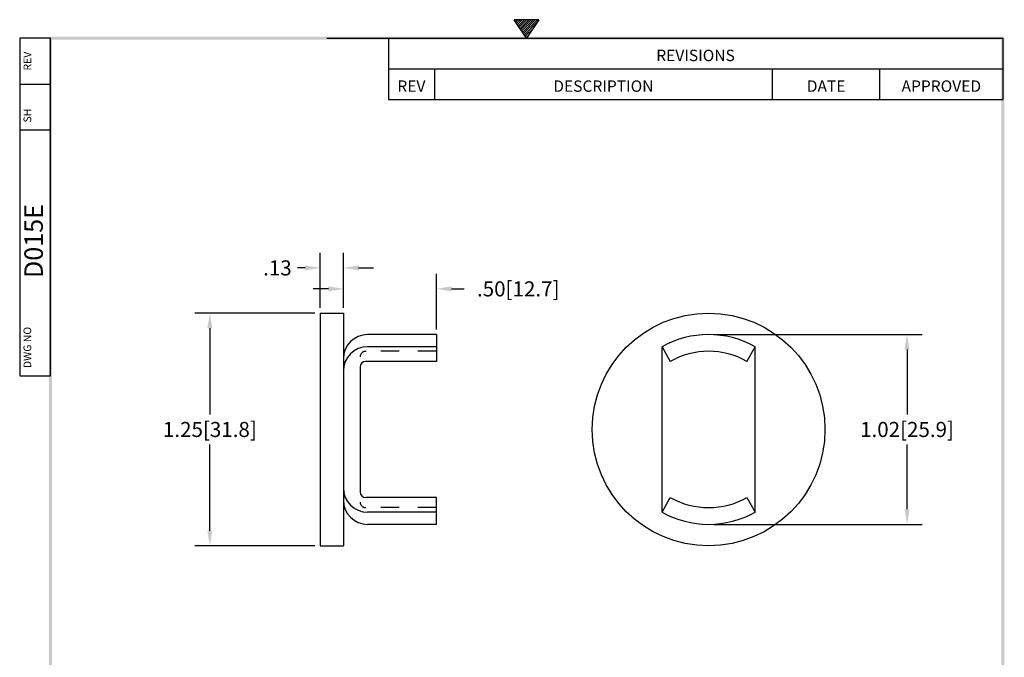
# Model space of a CAD drawing. Extents: x 22.66 to 28.17, y -1.41 to 5.72.
# Drawn here: x 22.7 to 27.99, y 2.29 to 5.72 of the extents above; entities that cross this region are included whole.
import ezdxf
from ezdxf.enums import TextEntityAlignment as Align

# ---------------------------------------------------------------- set-up
doc = ezdxf.new("R2010")
doc.units = 0
doc.header["$LTSCALE"] = 0.4
doc.header["$MEASUREMENT"] = 0
doc.linetypes.add('HIDDEN', pattern=[0.375, 0.25, -0.125])
doc.layers.get('0').update_dxf_attribs({"linetype": 'CONTINUOUS'})
doc.layers.get('DEFPOINTS').update_dxf_attribs({"linetype": 'CONTINUOUS'})
for name, color, linetype in [('DIM', 1, 'CONTINUOUS'), ('HIDDEN', 5, 'HIDDEN'), ('OBJ', 3, 'CONTINUOUS')]:
    doc.layers.add(name, color=color, linetype=linetype)
doc.styles.add('BAVWM$0$STANDARD', font='txt')
doc.dimstyles.new('ROBS', dxfattribs={"dimtxt": 0.18, "dimasz": 0.18, "dimexe": 0.18, "dimexo": 0.0625, "dimgap": 0.09, "dimtad": 0, "dimtih": 1, "dimtoh": 1, "dimzin": 4, "dimdsep": 46, "dimtxsty": 'STANDARD', "dimcen": 0.09, "dimadec": 0, "dimazin": 0, "dimtfac": 1, "dimtofl": 0, "dimtmove": 0, "dimatfit": 3, "dimfxl": 1, "dimtolj": 1, "dimtzin": 12, "dimarcsym": 0})

# ---------------------------------------------------------------- blocks, each defined once
blk = doc.blocks.new('BAVWM')
at = {"color": 7}
for p, q in [((5.5049, 11.1404), (5.4049, 11.2904)), ((5.6049, 11.2904), (5.4049, 11.2904)), ((5.4165, 11.2904), (5.4095, 11.2834)), ((5.4342, 11.2904), (5.4166, 11.2728)), ((5.4518, 11.2904), (5.4237, 11.2622)), ((5.4695, 11.2904), (5.4307, 11.2516)), ((5.4872, 11.2904), (5.4378, 11.241)), ((5.5049, 11.2904), (5.4449, 11.2304)), ((5.5225, 11.2904), (5.4519, 11.2198)), ((5.5402, 11.2904), (5.459, 11.2092)), ((5.5579, 11.2904), (5.4661, 11.1986)), ((5.5756, 11.2904), (5.4732, 11.188)), ((5.5933, 11.2904), (5.4802, 11.1774)), ((5.5927, 11.2722), (5.4873, 11.1668)), ((5.5574, 11.2192), (5.4944, 11.1562)), ((5.6049, 11.2904), (5.5049, 11.1404)), ((1.3799, 11.1404), (1.3799, 8.3904)), ((1.6299, 11.1404), (1.3799, 11.1404)), ((1.6299, 8.3904), (1.6299, 11.1404)), ((3.8799, 11.1404), (9.3799, 11.1404)), ((4.3799, 11.1404), (4.3799, 10.6404)), ((5.522, 11.1662), (5.5014, 11.1456)), ((9.3799, 11.1404), (9.3799, 10.6404)), ((4.3799, 10.8904), (9.3799, 10.8904)), ((4.7549, 10.8904), (4.7549, 10.6404)), ((7.5049, 10.6404), (7.5049, 10.8904)), ((8.3799, 10.6404), (8.3799, 10.8904)), ((1.3799, 10.7654), (1.6299, 10.7654)), ((4.3799, 10.6404), (9.3799, 10.6404)), ((1.6299, 10.3904), (1.3799, 10.3904)), ((1.3799, 8.3904), (1.6299, 8.3904))]:
    blk.add_line(p, q, dxfattribs=at)
for points in [[(1.6424, 11.1404), (1.6174, 11.1404), (1.6424, 0.6529), (1.6174, 0.6279)], [(9.3674, 11.1279), (9.3924, 11.1529), (1.6299, 11.1279), (1.6299, 11.1529)], [(9.3674, 0.6529), (9.3924, 0.6279), (9.3674, 11.1279), (9.3924, 11.1529)]]:
    blk.add_trace(points, dxfattribs=at)
at = {"color": 7, "style": 'BAVWM$0$STANDARD'}
blk.add_text('REV', height=0.0625, rotation=90, dxfattribs=at).set_placement((1.4736, 10.9529), align=Align.CENTER)
for s, p in [('REVISIONS', (6.8799, 10.9529)), ('REV', (4.5674, 10.7029)), ('DESCRIPTION', (6.1299, 10.7029)), ('DATE', (7.9424, 10.7029)), ('APPROVED', (8.8799, 10.7029))]:
    blk.add_text(s, height=0.093, dxfattribs=at).set_placement(p, align=Align.CENTER)
for s, p in [('SH', (1.4736, 10.4529)), ('DWG NO', (1.4736, 8.4529))]:
    blk.add_text(s, height=0.0625, rotation=90, dxfattribs=at).set_placement(p)
blk = doc.blocks.new('*D1')
at = {"color": 0, "linetype": 'ByBlock'}
for p, q in [((24.3106, 4.1692), (24.3106, 4.4653)), ((24.4356, 4.1692), (24.4356, 4.4653)), ((24.2296, 4.3843), (24.1891, 4.3843)), ((24.5166, 4.3843), (24.5976, 4.3843))]:
    blk.add_line(p, q, dxfattribs=at)
for points in [[(24.2296, 4.3978), (24.2296, 4.3708), (24.3106, 4.3843)], [(24.5166, 4.3978), (24.5166, 4.3708), (24.4356, 4.3843)]]:
    blk.add_solid(points, dxfattribs=at)
at = {"layer": 'DEFPOINTS', "color": 0, "linetype": 'ByBlock'}
for p in [(24.3106, 4.3843), (24.3106, 4.1411), (24.4356, 4.1411)]:
    blk.add_point(p, dxfattribs=at)
at = {"color": 0, "linetype": 'ByBlock', "insert": (24.0811, 4.3843), "char_height": 0.081, "attachment_point": 5}
blk.add_mtext('\\A1;.13', dxfattribs=at)
blk = doc.blocks.new('*D2')
at = {"color": 0, "linetype": 'ByBlock'}
for p, q in [((24.2825, 4.1411), (23.6373, 4.1411)), ((23.7183, 4.0601), (23.7183, 3.5971)), ((23.7183, 2.9721), (23.7183, 3.4351)), ((24.2825, 2.8911), (23.6373, 2.8911))]:
    blk.add_line(p, q, dxfattribs=at)
for points in [[(23.7048, 4.0601), (23.7318, 4.0601), (23.7183, 4.1411)], [(23.7048, 2.9721), (23.7318, 2.9721), (23.7183, 2.8911)]]:
    blk.add_solid(points, dxfattribs=at)
at = {"layer": 'DEFPOINTS', "color": 0, "linetype": 'ByBlock'}
for p in [(23.7183, 4.1411), (24.3106, 4.1411), (24.3106, 2.8911)]:
    blk.add_point(p, dxfattribs=at)
at = {"color": 0, "linetype": 'ByBlock', "insert": (23.7183, 3.5161), "char_height": 0.081, "attachment_point": 5}
blk.add_mtext('\\A1;1.25[31.8]', dxfattribs=at)
blk = doc.blocks.new('*D3')
at = {"color": 0, "linetype": 'ByBlock'}
for p, q in [((26.4249, 4.0261), (27.5437, 4.0261)), ((27.4627, 3.9451), (27.4627, 3.5971)), ((27.4627, 3.0871), (27.4627, 3.4351)), ((26.4249, 3.0061), (27.5437, 3.0061))]:
    blk.add_line(p, q, dxfattribs=at)
for points in [[(27.4492, 3.9451), (27.4762, 3.9451), (27.4627, 4.0261)], [(27.4492, 3.0871), (27.4762, 3.0871), (27.4627, 3.0061)]]:
    blk.add_solid(points, dxfattribs=at)
at = {"layer": 'DEFPOINTS', "color": 0, "linetype": 'ByBlock'}
for p in [(26.3968, 4.0261), (26.3968, 3.0061), (27.4627, 3.0061)]:
    blk.add_point(p, dxfattribs=at)
at = {"color": 0, "linetype": 'ByBlock', "insert": (27.4627, 3.5161), "char_height": 0.081, "attachment_point": 5}
blk.add_mtext('\\A1;1.02[25.9]', dxfattribs=at)
blk = doc.blocks.new('*D4')
at = {"color": 0, "linetype": 'ByBlock'}
for p, q in [((24.4356, 4.1692), (24.4356, 4.3527)), ((24.9356, 4.0542), (24.9356, 4.3527)), ((24.3546, 4.2717), (24.2736, 4.2717)), ((25.0166, 4.2717), (25.0842, 4.2717))]:
    blk.add_line(p, q, dxfattribs=at)
for points in [[(24.3546, 4.2852), (24.3546, 4.2582), (24.4356, 4.2717)], [(25.0166, 4.2852), (25.0166, 4.2582), (24.9356, 4.2717)]]:
    blk.add_solid(points, dxfattribs=at)
at = {"layer": 'DEFPOINTS', "color": 0, "linetype": 'ByBlock'}
for p in [(24.4356, 4.2717), (24.4356, 4.1411), (24.9356, 4.0261)]:
    blk.add_point(p, dxfattribs=at)
at = {"color": 0, "linetype": 'ByBlock', "insert": (25.3745, 4.2717), "char_height": 0.081, "attachment_point": 5}
blk.add_mtext('\\A1;.50[12.7]', dxfattribs=at)

msp = doc.modelspace()

# ---------------------------------------------------------------- linework, layer by layer
at = {"layer": 'HIDDEN', "color": 7}
for p, q in [((24.9356, 3.9361), (24.5556, 3.9361)), ((24.9356, 3.0961), (24.5556, 3.0961))]:
    msp.add_line(p, q, dxfattribs=at)
for centre, start, end in [((24.5556, 3.9061), 90, 180), ((24.5556, 3.1261), 180, 270)]:
    msp.add_arc(centre, 0.03, start, end, dxfattribs=at)
at = {"layer": 'OBJ', "color": 7}
for p, q in [((24.3106, 4.1411), (24.4356, 4.1411)), ((24.3106, 4.1411), (24.3106, 2.8911)), ((24.4356, 4.1411), (24.4356, 2.8911)), ((24.9356, 4.0261), (24.5656, 4.0261)), ((24.9356, 4.0261), (24.9356, 3.8822)), ((24.9356, 3.9606), (24.5656, 3.9606)), ((26.1468, 3.0716), (26.1468, 3.9606)), ((26.1468, 3.9606), (26.1909, 3.8822)), ((26.6027, 3.8822), (26.6468, 3.9606)), ((26.6468, 3.0716), (26.6468, 3.9606)), ((24.9356, 3.8822), (24.5556, 3.8822)), ((24.5256, 3.8522), (24.5256, 3.18)), ((24.9356, 3.15), (24.5556, 3.15)), ((24.9356, 3.0061), (24.9356, 3.15)), ((26.1468, 3.0716), (26.1909, 3.15)), ((26.6027, 3.15), (26.6468, 3.0716)), ((24.9356, 3.0716), (24.5656, 3.0716)), ((24.9356, 3.0061), (24.5656, 3.0061)), ((24.3106, 2.8911), (24.4356, 2.8911))]:
    msp.add_line(p, q, dxfattribs=at)
msp.add_circle((26.3968, 3.5161), 0.625, dxfattribs=at)
for centre, radius, start, end in [((24.5656, 3.8961), 0.13, 90, 180), ((26.3968, 3.5161), 0.51, 60.6465, 119.3535), ((24.5656, 3.8306), 0.13, 90, 180), ((26.3968, 3.5161), 0.42, 60.6465, 119.3535), ((24.5556, 3.8522), 0.03, 90, 180), ((24.5656, 3.2016), 0.13, 180, 270), ((24.5556, 3.18), 0.03, 180, 270), ((24.5656, 3.1361), 0.13, 180, 270), ((26.3968, 3.5161), 0.42, 240.6465, 299.3535), ((26.3968, 3.5161), 0.51, 240.6465, 299.3535)]:
    msp.add_arc(centre, radius, start, end, dxfattribs=at)

# ---------------------------------------------------------------- block references
at = {"color": 7, "xscale": 0.6600000000000001, "yscale": 0.6600000000000001, "zscale": 0.6600000000000001}
msp.add_blockref('BAVWM', (21.7861, -1.7333), dxfattribs=at)

# ---------------------------------------------------------------- texts
at = {"layer": 'DIM', "color": 7}
msp.add_text('D015E', height=0.099, rotation=90, dxfattribs=at).set_placement((22.8212, 4.33))

# ---------------------------------------------------------------- dimensions: what is measured, and where the dimension line sits
dim = msp.add_linear_dim(base=(24.3106, 4.3843), p1=(24.4356, 4.1411), p2=(24.3106, 4.1411), text='.13', dimstyle='ROBS', override={"dimscale": 0.45, "dimatfit": 2}, dxfattribs=at)
dim.commit()
dim.dimension.update_dxf_attribs({"geometry": '*D1', "text_midpoint": (24.0811, 4.3843), "dimtype": 160})
dim = msp.add_linear_dim(base=(24.4356, 4.2717), p1=(24.9356, 4.0261), p2=(24.4356, 4.1411), dimstyle='ROBS', override={"dimscale": 0.45, "dimatfit": 2}, dxfattribs=at)
dim.commit()
dim.dimension.update_dxf_attribs({"geometry": '*D4', "text_midpoint": (25.3745, 4.2717), "dimtype": 160})
for base, p1, p2, picture, middle in [((23.7183, 4.1411), (24.3106, 2.8911), (24.3106, 4.1411), '*D2', (23.7183, 3.5161)), ((27.4627, 3.0061), (26.3968, 4.0261), (26.3968, 3.0061), '*D3', (27.4627, 3.5161))]:
    dim = msp.add_linear_dim(base=base, p1=p1, p2=p2, angle=90, dimstyle='ROBS', override={"dimscale": 0.45, "dimatfit": 2}, dxfattribs=at)
    dim.commit()
    dim.dimension.update_dxf_attribs({"geometry": picture, "text_midpoint": middle, "dimtype": 160})

doc.saveas('drawing.dxf')
